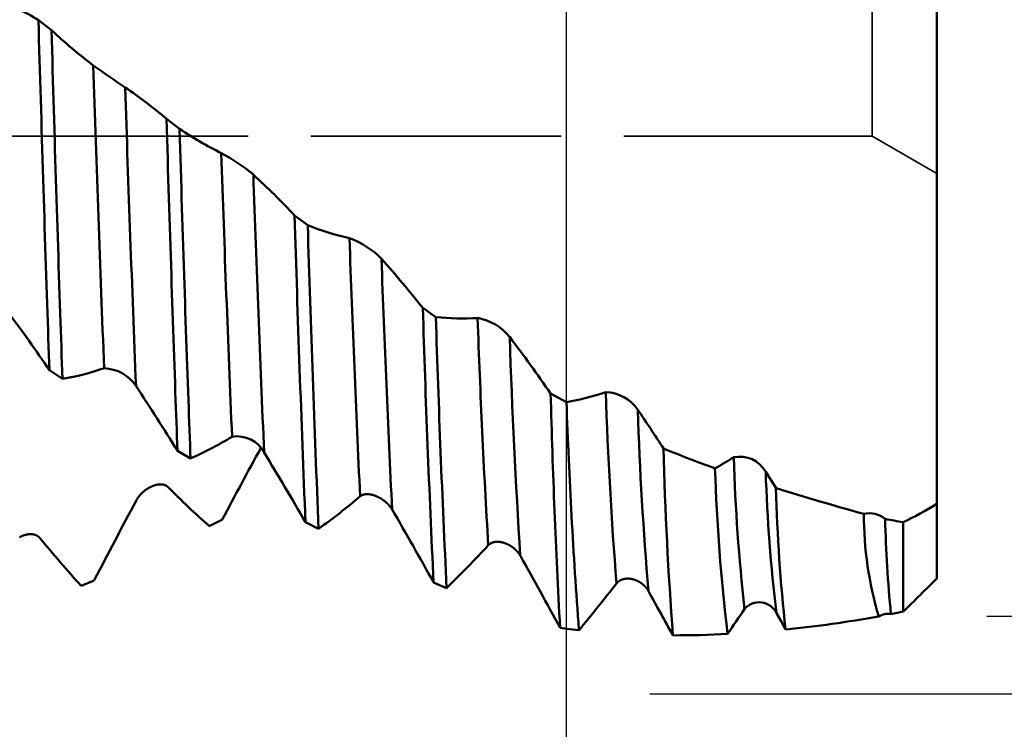
# Model space of a CAD drawing. Units: millimetres. Extents: x -65 to 122, y -39 to 95.
# Drawn here: x 47 to 59, y -9 to 0 of the extents above; entities that cross this region are included whole.
import ezdxf

# ---------------------------------------------------------------- set-up
doc = ezdxf.new("R2010")
doc.units = ezdxf.units.MM
doc.header["$PDMODE"] = 1
doc.linetypes.add('DASH', pattern=[3.75, 3, -0.75])
for name, color, linetype, lineweight in [('1', 4, 'Continuous', 50), ('2', 7, 'Continuous', 25), ('SK2', 7, 'Continuous', 25), ('SK3', 1, 'DASH', 35)]:
    doc.layers.add(name, color=color, linetype=linetype, lineweight=lineweight)
doc.styles.add('STANDARD 3.5 mm', font='Mon821Rm.ttf', dxfattribs={"height": 3.5})
doc.dimstyles.new('AM_DIN', dxfattribs={"dimtxt": 3.5, "dimasz": 2.5, "dimexe": 2, "dimexo": 1, "dimgap": 1, "dimtad": 1, "dimdec": 1, "dimzin": 0, "dimdsep": 46, "dimtxsty": 'STANDARD 3.5 mm', "dimcen": 0.09, "dimadec": 0, "dimazin": 2, "dimtm": 1e-09, "dimtfac": 0.707107, "dimtmove": 0, "dimatfit": 3, "dimfxl": 1, "dimtolj": 1, "dimtzin": 0, "dimlwd": -1, "dimlwe": -1, "dimarcsym": 0})

# ---------------------------------------------------------------- blocks, each defined once
blk = doc.blocks.new('*D8')
at = {"layer": '2', "color": 0}
for p, q in [((105, 7.15), (105, 28.836)), ((105, 9.65), (105, 12.15)), ((58.6, 7.15), (107, 7.15)), ((105, 7.15), (105, 4.65)), ((105, -4.65), (105, 4.65)), ((105, -7.15), (105, -4.65)), ((58.6, -7.15), (107, -7.15)), ((105, -9.65), (105, -12.15))]:
    blk.add_line(p, q, dxfattribs=at)
for points in [[(104.583, 9.65), (105.417, 9.65), (105, 7.15)], [(104.583, -9.65), (105.417, -9.65), (105, -7.15)]]:
    blk.add_solid(points, dxfattribs=at)
at = {"layer": 'DEFPOINTS', "color": 0}
for p in [(57.6, 7.15), (105, 7.15), (57.6, -7.15)]:
    blk.add_point(p, dxfattribs=at)
at = {"layer": '2', "color": 0, "insert": (102.137, 20.493), "char_height": 3.5, "attachment_point": 5, "rotation": 90, "style": 'STANDARD 3.5 mm'}
blk.add_mtext('\\A1;%%C14.3', dxfattribs=at)
blk = doc.blocks.new('*D9')
at = {"layer": '2', "color": 0}
for p, q in [((120, 8.083), (120, 36.263)), ((120, 10.583), (120, 13.083)), ((54.561, 8.083), (122, 8.083)), ((120, 8.083), (120, 5.583)), ((120, -5.582), (120, 5.583)), ((120, -8.082), (120, -5.582)), ((54.561, -8.082), (122, -8.082)), ((120, -10.582), (120, -13.082))]:
    blk.add_line(p, q, dxfattribs=at)
for points in [[(119.583, 10.583), (120.417, 10.583), (120, 8.083)], [(119.583, -10.582), (120.417, -10.582), (120, -8.082)]]:
    blk.add_solid(points, dxfattribs=at)
at = {"layer": 'DEFPOINTS', "color": 0}
for p in [(53.561, 8.083), (120, 8.083), (53.561, -8.082)]:
    blk.add_point(p, dxfattribs=at)
at = {"layer": '2', "color": 0, "insert": (117.189, 24.941), "char_height": 3.5, "attachment_point": 5, "rotation": 90, "style": 'STANDARD 3.5 mm'}
blk.add_mtext('\\A1;M16x1.5', dxfattribs=at)
blk = doc.blocks.new('*D10')
at = {"layer": 'DEFPOINTS', "color": 0}
for p in [(53.561, 8.083), (-42, -4.5), (53.561, -30)]:
    blk.add_point(p, dxfattribs=at)
at = {"layer": 'SK2', "color": 0}
for p, q in [((53.561, 7.083), (53.561, -32)), ((-42, -5.5), (-42, -32)), ((-39.5, -30), (51.061, -30))]:
    blk.add_line(p, q, dxfattribs=at)
for points in [[(-39.5, -29.583), (-39.5, -30.417), (-42, -30)], [(51.061, -29.583), (51.061, -30.417), (53.561, -30)]]:
    blk.add_solid(points, dxfattribs=at)
at = {"layer": 'SK2', "color": 0, "insert": (5.78, -27.189), "char_height": 3.5, "attachment_point": 5, "style": 'STANDARD 3.5 mm'}
blk.add_mtext('\\A1;95.6', dxfattribs=at)

msp = doc.modelspace()

# ---------------------------------------------------------------- linework, layer by layer
at = {"layer": '1'}
for p, q in [((47.393, -0.129), (47.236, -0.008)), ((48.328, -0.852), (48.328, -0.852)), ((48.927, -1.31), (48.77, -1.191)), ((50.463, -2.466), (50.306, -2.35)), ((51.999, -3.567), (51.842, -3.458)), ((47.367, -4.205), (47.524, -4.309)), ((53.564, -4.586), (53.374, -4.484)), ((48.902, -5.171), (49.059, -5.263)), ((58, -5.528), (58, -5.801)), ((49.44, -5.993), (49.284, -6.073)), ((50.436, -6.025), (50.593, -6.105)), ((58, -6.048), (58, -6.698)), ((47.905, -6.722), (47.749, -6.788)), ((51.971, -6.748), (52.128, -6.814))]:
    msp.add_line(p, q, dxfattribs=at)
at = {"layer": '1', "flags": 128}
for points in [[(58, -3.323), (58, -3.115), (58, -2.907), (58, -2.699), (58, -2.492), (58, -2.285), (58, -2.079), (58, -1.874), (58, -1.669), (58, -1.462), (58, -1.256), (58, -1.051), (58, -0.847), (58, -0.64), (58, -0.435), (58, -0.23), (58, -0.026), (58, 0.177)], [(47.367, -4.205), (47.364, -4.11), (47.361, -4.014), (47.357, -3.917), (47.354, -3.819), (47.351, -3.72), (47.347, -3.621), (47.344, -3.52), (47.34, -3.409), (47.336, -3.297), (47.333, -3.185), (47.329, -3.071), (47.325, -2.957), (47.322, -2.842), (47.318, -2.727), (47.314, -2.611), (47.31, -2.494), (47.307, -2.377), (47.303, -2.262), (47.299, -2.146), (47.296, -2.029), (47.292, -1.913), (47.289, -1.794), (47.285, -1.675), (47.281, -1.555), (47.278, -1.436), (47.274, -1.316), (47.271, -1.198), (47.267, -1.08), (47.264, -0.963), (47.26, -0.845), (47.257, -0.725), (47.253, -0.605), (47.25, -0.485), (47.246, -0.365), (47.243, -0.246), (47.24, -0.127), (47.236, -0.008)], [(58, -0.003), (58, -0.011), (58, -0.02), (58, -0.029), (58, -0.038), (58, -0.048), (58, -0.059), (58, -0.07), (58, -0.081), (58, -0.093), (58, -0.106), (58, -0.119), (58, -0.133), (58, -0.147), (58, -0.162), (58, -0.177), (58, -0.193), (58, -0.209), (58, -0.226), (58, -0.243), (58, -0.261), (58, -0.279), (58, -0.298), (58, -0.318), (58, -0.339), (58, -0.361), (58, -0.383), (58, -0.406), (58, -0.429), (58, -0.45), (58, -0.471), (58, -0.492), (58, -0.514), (58, -0.536), (58, -0.559)], [(47.524, -4.309), (47.521, -4.214), (47.517, -4.119), (47.514, -4.023), (47.511, -3.926), (47.507, -3.828), (47.504, -3.73), (47.501, -3.63), (47.497, -3.52), (47.493, -3.409), (47.49, -3.297), (47.486, -3.185), (47.482, -3.071), (47.478, -2.957), (47.475, -2.843), (47.471, -2.727), (47.467, -2.611), (47.463, -2.495), (47.46, -2.38), (47.456, -2.265), (47.453, -2.149), (47.449, -2.033), (47.445, -1.914), (47.442, -1.795), (47.438, -1.676), (47.434, -1.557), (47.431, -1.437), (47.427, -1.32), (47.424, -1.202), (47.42, -1.084), (47.417, -0.967), (47.413, -0.847), (47.41, -0.727), (47.406, -0.607), (47.403, -0.487), (47.399, -0.368), (47.396, -0.248), (47.393, -0.129)], [(58, -0.559), (58, -0.714), (58, -0.873), (58, -1.034), (58, -1.199), (58, -1.366), (58, -1.507), (58, -1.651), (58, -1.796), (58, -1.944), (58, -2.093), (58, -2.244), (58, -2.397), (58, -2.552), (58, -2.709), (58, -2.867), (58, -3.028), (58, -3.19), (58, -3.363), (58, -3.539), (58, -3.716), (58, -3.895), (58, -4.076), (58, -4.258)], [(48.902, -5.171), (48.899, -5.086), (48.896, -5.001), (48.893, -4.914), (48.89, -4.827), (48.886, -4.738), (48.883, -4.649), (48.88, -4.558), (48.876, -4.457), (48.873, -4.355), (48.869, -4.252), (48.865, -4.148), (48.862, -4.043), (48.858, -3.937), (48.854, -3.829), (48.851, -3.721), (48.847, -3.612), (48.843, -3.502), (48.84, -3.393), (48.836, -3.284), (48.832, -3.173), (48.829, -3.062), (48.825, -2.948), (48.821, -2.834), (48.818, -2.719), (48.814, -2.603), (48.81, -2.487), (48.807, -2.372), (48.803, -2.257), (48.799, -2.141), (48.796, -2.026), (48.792, -1.907), (48.788, -1.788), (48.785, -1.669), (48.781, -1.55), (48.778, -1.43), (48.774, -1.311), (48.77, -1.191)], [(49.059, -5.263), (49.056, -5.18), (49.053, -5.096), (49.05, -5.01), (49.046, -4.924), (49.043, -4.836), (49.04, -4.748), (49.037, -4.659), (49.033, -4.559), (49.029, -4.458), (49.026, -4.356), (49.022, -4.253), (49.018, -4.149), (49.015, -4.044), (49.011, -3.937), (49.007, -3.83), (49.004, -3.722), (49, -3.613), (48.996, -3.505), (48.993, -3.396), (48.989, -3.286), (48.985, -3.176), (48.982, -3.063), (48.978, -2.949), (48.974, -2.834), (48.971, -2.719), (48.967, -2.603), (48.963, -2.489), (48.96, -2.374), (48.956, -2.259), (48.952, -2.144), (48.949, -2.026), (48.945, -1.907), (48.941, -1.788), (48.938, -1.669), (48.934, -1.55), (48.931, -1.43), (48.927, -1.31)], [(58, -5.512), (58, -5.481), (58, -5.45), (58, -5.419), (58, -5.387), (58, -5.355), (58, -5.323), (58, -5.29), (58, -5.252), (58, -5.213), (58, -5.174), (58, -5.135), (58, -5.095), (58, -5.056), (58, -5.015), (58, -4.975), (58, -4.934), (58, -4.893), (58, -4.852), (58, -4.81), (58, -4.771), (58, -4.732), (58, -4.693), (58, -4.653), (58, -4.613), (58, -4.573), (58, -4.533), (58, -4.493), (58, -4.454), (58, -4.415), (58, -4.375), (58, -4.335), (58, -4.296), (58, -4.256), (58, -4.216), (58, -4.175), (58, -4.135), (58, -4.095), (58, -4.055), (58, -4.014), (58, -3.974), (58, -3.933), (58, -3.892), (58, -3.852), (58, -3.811), (58, -3.768), (58, -3.724), (58, -3.68), (58, -3.637), (58, -3.593), (58, -3.55), (58, -3.512), (58, -3.474), (58, -3.436), (58, -3.399), (58, -3.361), (58, -3.323)], [(58, -4.258), (58, -4.299), (58, -4.34), (58, -4.382), (58, -4.424), (58, -4.467), (58, -4.509), (58, -4.553), (58, -4.596), (58, -4.64), (58, -4.684), (58, -4.729), (58, -4.774), (58, -4.819), (58, -4.864), (58, -4.91), (58, -4.956), (58, -5.002), (58, -5.049), (58, -5.092), (58, -5.135), (58, -5.179), (58, -5.222), (58, -5.266), (58, -5.31), (58, -5.355), (58, -5.4), (58, -5.445), (58, -5.49), (58, -5.536), (58, -5.581), (58, -5.627), (58, -5.673), (58, -5.719), (58, -5.765), (58, -5.811), (58, -5.858), (58, -5.905), (58, -5.952), (58, -5.999), (58, -6.046)], [(56.075, -5.619), (56.013, -5.519), (55.951, -5.42)], [(48.79, -5.605), (48.788, -5.603), (48.787, -5.602), (48.786, -5.601), (48.784, -5.6), (48.783, -5.598), (48.781, -5.597), (48.78, -5.596), (48.778, -5.595), (48.776, -5.594), (48.775, -5.592), (48.773, -5.591), (48.771, -5.59), (48.769, -5.589), (48.767, -5.588), (48.765, -5.587), (48.763, -5.586), (48.761, -5.585), (48.759, -5.584), (48.757, -5.583), (48.755, -5.582), (48.753, -5.581), (48.751, -5.58), (48.749, -5.58), (48.746, -5.579), (48.744, -5.578), (48.741, -5.577), (48.738, -5.577), (48.736, -5.576), (48.733, -5.575), (48.73, -5.575), (48.727, -5.574), (48.724, -5.574), (48.721, -5.573), (48.718, -5.573), (48.715, -5.573), (48.712, -5.572), (48.709, -5.572), (48.706, -5.572), (48.703, -5.572), (48.7, -5.572), (48.697, -5.572), (48.694, -5.572), (48.691, -5.572), (48.688, -5.572), (48.684, -5.573), (48.68, -5.573), (48.677, -5.573), (48.673, -5.574), (48.669, -5.574), (48.665, -5.575), (48.662, -5.575), (48.658, -5.576), (48.654, -5.577), (48.65, -5.578), (48.646, -5.579), (48.643, -5.579), (48.639, -5.58), (48.635, -5.582), (48.631, -5.583), (48.627, -5.584), (48.624, -5.585), (48.62, -5.586), (48.616, -5.588), (48.612, -5.589), (48.609, -5.59), (48.605, -5.592), (48.602, -5.593), (48.598, -5.595), (48.595, -5.596), (48.59, -5.598), (48.586, -5.6), (48.582, -5.602), (48.578, -5.604), (48.574, -5.606), (48.569, -5.608), (48.565, -5.611), (48.561, -5.613), (48.557, -5.615), (48.553, -5.618), (48.549, -5.62), (48.546, -5.622), (48.542, -5.624), (48.538, -5.627), (48.535, -5.629), (48.531, -5.632), (48.527, -5.634), (48.524, -5.637), (48.52, -5.639), (48.517, -5.642), (48.513, -5.645), (48.509, -5.648), (48.506, -5.65), (48.502, -5.653), (48.499, -5.656), (48.495, -5.659), (48.492, -5.662), (48.489, -5.665), (48.485, -5.668), (48.482, -5.671), (48.478, -5.674), (48.475, -5.678), (48.472, -5.681), (48.469, -5.684), (48.466, -5.687), (48.463, -5.69), (48.46, -5.694), (48.457, -5.697), (48.454, -5.7), (48.451, -5.703), (48.448, -5.707), (48.446, -5.71), (48.443, -5.713), (48.441, -5.716), (48.438, -5.719), (48.436, -5.722), (48.434, -5.725), (48.431, -5.729), (48.429, -5.732), (48.427, -5.735), (48.424, -5.738), (48.422, -5.742), (48.42, -5.745), (48.418, -5.748), (48.416, -5.752), (48.414, -5.755), (48.412, -5.759), (48.41, -5.762), (48.408, -5.766), (48.406, -5.769)], [(51.091, -5.715), (51.093, -5.714), (51.094, -5.713), (51.096, -5.712), (51.097, -5.711), (51.099, -5.71), (51.1, -5.709), (51.102, -5.708), (51.104, -5.706), (51.106, -5.705), (51.108, -5.704), (51.11, -5.703), (51.112, -5.702), (51.114, -5.701), (51.116, -5.7), (51.118, -5.699), (51.121, -5.699), (51.123, -5.698), (51.125, -5.697), (51.127, -5.696), (51.13, -5.696), (51.132, -5.695), (51.135, -5.694), (51.137, -5.694), (51.14, -5.693), (51.142, -5.692), (51.145, -5.692), (51.149, -5.691), (51.152, -5.691), (51.155, -5.691), (51.158, -5.69), (51.161, -5.69), (51.165, -5.69), (51.168, -5.69), (51.171, -5.69), (51.175, -5.69), (51.178, -5.69), (51.182, -5.69), (51.185, -5.69), (51.189, -5.69), (51.192, -5.69), (51.196, -5.691), (51.199, -5.691), (51.203, -5.691), (51.206, -5.692), (51.21, -5.692), (51.214, -5.693), (51.218, -5.694), (51.222, -5.694), (51.226, -5.695), (51.23, -5.696), (51.234, -5.697), (51.238, -5.698), (51.243, -5.699), (51.247, -5.7), (51.251, -5.702), (51.255, -5.703), (51.259, -5.704), (51.263, -5.706), (51.267, -5.707), (51.271, -5.708), (51.275, -5.71), (51.278, -5.711), (51.282, -5.713), (51.286, -5.714), (51.289, -5.716), (51.293, -5.717), (51.297, -5.719), (51.301, -5.721), (51.305, -5.723), (51.308, -5.724), (51.312, -5.726), (51.316, -5.728), (51.32, -5.73), (51.324, -5.732), (51.327, -5.734), (51.331, -5.737), (51.335, -5.739), (51.339, -5.741), (51.343, -5.743), (51.346, -5.746), (51.35, -5.748), (51.354, -5.75), (51.357, -5.753), (51.361, -5.755), (51.364, -5.758), (51.368, -5.76), (51.371, -5.762), (51.374, -5.765), (51.378, -5.767), (51.381, -5.77), (51.384, -5.773), (51.388, -5.775), (51.391, -5.778), (51.394, -5.78), (51.397, -5.783), (51.4, -5.786), (51.403, -5.788), (51.405, -5.79), (51.408, -5.793), (51.41, -5.795), (51.413, -5.797), (51.416, -5.8), (51.418, -5.802), (51.421, -5.805), (51.423, -5.807), (51.426, -5.81), (51.428, -5.813), (51.43, -5.815), (51.432, -5.817), (51.435, -5.82), (51.437, -5.822), (51.439, -5.825), (51.441, -5.827), (51.443, -5.83), (51.445, -5.832), (51.447, -5.835), (51.449, -5.837), (51.451, -5.84), (51.453, -5.842), (51.455, -5.845), (51.457, -5.848), (51.459, -5.85), (51.461, -5.853), (51.463, -5.856), (51.465, -5.858), (51.467, -5.861), (51.468, -5.864), (51.47, -5.867), (51.472, -5.869), (51.473, -5.872), (51.475, -5.875)], [(58, -5.825), (58, -5.864), (58, -5.903), (58, -5.941), (58, -5.978), (58, -6.015), (58, -6.05), (58, -6.084), (58, -6.118), (58, -6.151), (58, -6.182), (58, -6.213), (58, -6.243), (58, -6.272), (58, -6.3), (58, -6.328), (58, -6.354), (58, -6.379), (58, -6.404), (58, -6.427), (58, -6.45), (58, -6.471), (58, -6.492), (58, -6.511), (58, -6.53), (58, -6.548), (58, -6.564), (58, -6.58), (58, -6.595), (58, -6.609), (58, -6.622), (58, -6.634), (58, -6.645), (58, -6.655), (58, -6.664), (58, -6.672), (58, -6.679), (58, -6.685), (58, -6.69), (58, -6.694), (58, -6.697), (58, -6.699), (58, -6.7), (58, -6.7)], [(57.6, -6.023), (57.6, -6.067), (57.6, -6.12), (57.6, -6.173), (57.6, -6.223), (57.6, -6.273), (57.6, -6.321), (57.6, -6.368), (57.6, -6.413), (57.6, -6.457), (57.6, -6.499), (57.6, -6.541), (57.6, -6.58), (57.6, -6.619), (57.6, -6.656), (57.6, -6.691), (57.6, -6.721), (57.6, -6.75), (57.6, -6.778), (57.6, -6.805), (57.6, -6.83), (57.6, -6.855), (57.6, -6.882), (57.6, -6.908), (57.6, -6.932), (57.6, -6.954), (57.6, -6.975), (57.6, -6.994), (57.6, -7.012), (57.6, -7.028), (57.6, -7.042), (57.6, -7.055), (57.6, -7.065), (57.6, -7.073), (57.6, -7.081), (57.6, -7.087), (57.6, -7.092), (57.6, -7.096)], [(47.254, -6.215), (47.253, -6.214), (47.252, -6.212), (47.25, -6.211), (47.249, -6.209), (47.248, -6.208), (47.246, -6.206), (47.245, -6.205), (47.243, -6.203), (47.241, -6.202), (47.239, -6.2), (47.238, -6.199), (47.236, -6.197), (47.234, -6.196), (47.232, -6.195), (47.23, -6.193), (47.228, -6.192), (47.226, -6.191), (47.224, -6.189), (47.222, -6.188), (47.22, -6.187), (47.218, -6.186), (47.216, -6.185), (47.213, -6.184), (47.211, -6.182), (47.209, -6.181), (47.206, -6.18), (47.203, -6.179), (47.201, -6.178), (47.198, -6.177), (47.195, -6.176), (47.192, -6.175), (47.189, -6.174), (47.186, -6.174), (47.183, -6.173), (47.18, -6.172), (47.177, -6.172), (47.174, -6.171), (47.171, -6.171), (47.168, -6.17), (47.165, -6.17), (47.162, -6.169), (47.159, -6.169), (47.156, -6.169), (47.153, -6.169), (47.149, -6.168), (47.145, -6.168), (47.141, -6.168), (47.138, -6.168), (47.134, -6.168), (47.13, -6.169), (47.126, -6.169), (47.123, -6.169), (47.119, -6.17), (47.115, -6.17), (47.111, -6.171), (47.107, -6.171), (47.104, -6.172), (47.1, -6.172), (47.096, -6.173), (47.092, -6.174), (47.088, -6.175), (47.085, -6.176), (47.081, -6.177), (47.077, -6.178), (47.074, -6.179), (47.07, -6.18), (47.067, -6.181), (47.063, -6.182), (47.059, -6.183), (47.055, -6.185), (47.051, -6.187), (47.047, -6.188), (47.043, -6.19), (47.038, -6.192), (47.034, -6.194), (47.03, -6.196), (47.026, -6.198), (47.022, -6.2), (47.017, -6.202), (47.014, -6.204), (47.01, -6.206)], [(52.626, -6.302), (52.628, -6.3), (52.629, -6.299), (52.631, -6.297), (52.632, -6.296), (52.634, -6.294), (52.636, -6.293), (52.637, -6.292), (52.639, -6.29), (52.641, -6.289), (52.643, -6.287), (52.645, -6.286), (52.647, -6.284), (52.649, -6.283), (52.651, -6.282), (52.653, -6.28), (52.656, -6.279), (52.658, -6.278), (52.66, -6.277), (52.662, -6.276), (52.665, -6.275), (52.667, -6.273), (52.67, -6.272), (52.672, -6.271), (52.675, -6.27), (52.677, -6.269), (52.681, -6.268), (52.684, -6.267), (52.687, -6.267), (52.69, -6.266), (52.693, -6.265), (52.697, -6.264), (52.7, -6.263), (52.703, -6.263), (52.706, -6.262), (52.71, -6.262), (52.713, -6.261), (52.717, -6.261), (52.72, -6.261), (52.724, -6.261), (52.727, -6.26), (52.731, -6.26), (52.734, -6.26), (52.738, -6.26), (52.741, -6.26), (52.745, -6.26), (52.749, -6.26), (52.753, -6.261), (52.757, -6.261), (52.761, -6.261), (52.765, -6.262), (52.769, -6.262), (52.773, -6.263), (52.778, -6.264), (52.782, -6.264), (52.786, -6.265), (52.79, -6.266), (52.794, -6.267), (52.798, -6.268), (52.802, -6.269), (52.806, -6.27), (52.81, -6.271), (52.813, -6.272), (52.817, -6.273), (52.821, -6.275), (52.824, -6.276), (52.828, -6.277), (52.832, -6.279), (52.836, -6.28), (52.84, -6.281), (52.843, -6.283), (52.847, -6.285), (52.851, -6.286), (52.855, -6.288), (52.859, -6.29), (52.862, -6.292), (52.866, -6.294), (52.87, -6.296), (52.874, -6.297), (52.877, -6.3), (52.881, -6.302), (52.885, -6.304), (52.889, -6.306), (52.892, -6.308), (52.896, -6.31), (52.899, -6.313), (52.902, -6.315), (52.906, -6.317), (52.909, -6.319), (52.913, -6.322), (52.916, -6.324), (52.919, -6.327), (52.922, -6.329), (52.926, -6.332), (52.929, -6.334), (52.932, -6.337), (52.935, -6.339), (52.938, -6.341), (52.94, -6.344), (52.943, -6.346), (52.945, -6.348), (52.948, -6.351), (52.951, -6.353), (52.953, -6.355), (52.956, -6.358), (52.958, -6.36), (52.961, -6.363), (52.963, -6.365), (52.965, -6.368), (52.968, -6.37), (52.97, -6.373), (52.972, -6.375), (52.974, -6.377), (52.976, -6.38), (52.978, -6.382), (52.98, -6.385), (52.983, -6.388), (52.985, -6.39), (52.987, -6.393), (52.989, -6.395), (52.991, -6.398), (52.993, -6.401), (52.994, -6.403), (52.996, -6.406), (52.998, -6.409), (53, -6.412), (53.002, -6.414), (53.004, -6.417), (53.005, -6.42), (53.007, -6.423), (53.009, -6.426), (53.01, -6.429)], [(54.163, -6.76), (54.164, -6.758), (54.166, -6.757), (54.167, -6.755), (54.169, -6.753), (54.17, -6.751), (54.172, -6.75), (54.174, -6.748), (54.175, -6.746), (54.177, -6.744), (54.179, -6.742), (54.181, -6.741), (54.183, -6.739), (54.186, -6.737), (54.188, -6.735), (54.19, -6.734), (54.192, -6.732), (54.194, -6.731), (54.196, -6.729), (54.199, -6.728), (54.201, -6.726), (54.204, -6.725), (54.206, -6.723), (54.209, -6.722), (54.211, -6.72), (54.214, -6.719), (54.217, -6.718), (54.22, -6.716), (54.223, -6.715), (54.227, -6.714), (54.23, -6.712), (54.233, -6.711), (54.236, -6.71), (54.24, -6.709), (54.243, -6.708), (54.246, -6.707), (54.25, -6.706), (54.253, -6.706), (54.257, -6.705), (54.26, -6.704), (54.264, -6.704), (54.267, -6.703), (54.271, -6.703), (54.274, -6.702), (54.278, -6.702), (54.282, -6.701), (54.286, -6.701), (54.29, -6.701), (54.294, -6.701), (54.298, -6.701), (54.302, -6.701), (54.306, -6.701), (54.31, -6.701), (54.314, -6.701), (54.318, -6.702), (54.323, -6.702), (54.327, -6.703), (54.331, -6.703), (54.335, -6.704), (54.339, -6.704), (54.343, -6.705), (54.347, -6.706), (54.35, -6.707), (54.354, -6.707), (54.358, -6.708), (54.361, -6.709), (54.365, -6.71), (54.369, -6.711), (54.373, -6.712), (54.377, -6.714), (54.381, -6.715), (54.384, -6.716), (54.388, -6.718), (54.392, -6.719), (54.396, -6.721), (54.4, -6.722), (54.403, -6.724), (54.407, -6.725), (54.411, -6.727), (54.415, -6.729), (54.419, -6.731), (54.422, -6.733), (54.426, -6.735), (54.43, -6.737), (54.433, -6.739), (54.437, -6.741), (54.44, -6.743), (54.443, -6.745), (54.447, -6.747), (54.45, -6.749), (54.453, -6.751), (54.457, -6.754), (54.46, -6.756), (54.463, -6.758), (54.467, -6.761), (54.47, -6.763), (54.472, -6.765), (54.475, -6.767), (54.478, -6.769), (54.48, -6.772), (54.483, -6.774), (54.485, -6.776), (54.488, -6.778), (54.491, -6.781), (54.493, -6.783), (54.495, -6.785), (54.498, -6.788), (54.5, -6.79), (54.503, -6.793), (54.505, -6.795), (54.507, -6.797), (54.509, -6.799), (54.511, -6.802), (54.513, -6.804), (54.515, -6.807), (54.517, -6.809), (54.52, -6.812), (54.522, -6.814), (54.524, -6.817), (54.526, -6.819), (54.527, -6.822), (54.529, -6.824), (54.531, -6.827), (54.533, -6.83), (54.535, -6.832), (54.537, -6.835), (54.538, -6.838), (54.54, -6.841), (54.542, -6.843), (54.544, -6.846), (54.545, -6.849), (54.547, -6.852)], [(56.082, -7.116), (56.136, -7.213), (56.19, -7.31)], [(53.487, -7.292), (53.601, -7.306), (53.714, -7.318)]]:
    msp.add_lwpolyline(points, dxfattribs=at)
at = {"layer": '1'}
for centre, radius, start, end in [((45.008, -3.73), 4.338, 59.086, 66.429), ((52.025, 4.851), 6.802, 227.0775, 232.5896), ((56.087, 10.918), 14.096, 234.4538, 236.3482), ((503.114, 13.985), 455.453, 181.82896, 182.28589), ((44.77, -5.95), 6.217, 49.9566, 55.6762), ((484.46, 13.299), 436.413, 181.85346, 182.32371), ((51.497, 2.528), 4.62, 236.1946, 243.3812), ((48.348, -3.619), 2.288, 50.2271, 61.8409), ((421.98, 10.931), 372.764, 181.92677, 182.44961), ((43.684, -8.544), 9.067, 43.0883, 47.4869), ((400.099, 10.078), 350.491, 181.95196, 182.49665), ((439.955, 9.637), 389.834, 181.7621, 182.30257), ((51.706, 0.649), 3.354, 248.2401, 257.2077), ((420.578, 8.956), 370.291, 181.76767, 182.33112), ((50.616, -3.585), 1.023, 44.4086, 70.1789), ((281.137, 5.351), 230.312, 181.9838, 182.75403), ((40.898, -12.133), 13.965, 38.401, 41.559), ((246.812, 3.927), 195.583, 181.99113, 182.87259), ((30.387, -15.705), 20.508, 34.1056, 36.5044), ((246.355, 2.527), 194.605, 181.76253, 182.73195), ((52.319, -0.53), 3.054, 263.9705, 273.375), ((234.086, 2.044), 182.174, 181.76485, 182.78693), ((52.384, -4.21), 0.642, 38.9183, 79.6279), ((160.99, 0.127), 108.554, 181.95616, 183.39533), ((38.188, -14.967), 18.453, 34.6193, 37.2162), ((142.122, -0.786), 89.29, 181.93827, 183.62293), ((46.919, -0.901), 3.461, 280.0699, 288.6006), ((48.013, -4.65), 0.469, 32.9077, 88.7596), ((24.081, -20.5), 29.173, 31.699, 33.5064), ((52.993, -1.3), 3.335, 279.8558, 288.1909), ((54.026, -4.941), 0.473, 33.9358, 88.993), ((104.082, -2.822), 50.074, 181.8847, 184.5112), ((151.968, -1.898), 98.628, 181.50249, 183.13509), ((119.257, -2.356), 65.731, 181.94386, 184.32918), ((30.196, -21.032), 29.227, 32.9365, 34.0272), ((95.15, -3.363), 40.753, 181.8476, 184.9107), ((47.048, -0.834), 4.864, 294.424, 301.059), ((49.615, -5.368), 0.372, 28.6301, 98.869), ((105.452, -35.615), 63.363, 151.2487, 152.1274), ((14.711, -26.664), 41.258, 30.0159, 31.3644), ((59.034, 5.061), 11.074, 247.1055, 250.5299), ((99.059, -4.004), 44.348, 181.4694, 184.367), ((52.765, -0.77), 5.282, 299.2097, 302.0561), ((55.639, -5.6), 0.36, 29.9881, 101.3761), ((78.235, -4.541), 22.678, 181.7832, 186.387), ((78.757, -4.598), 23.427, 181.9147, 186.7813), ((74.168, -4.874), 18.225, 181.715, 187.065), ((56.422, 1.943), 10.734, 224.6828, 228.3194), ((68.104, 33.531), 40.956, 252.9201, 254.4523), ((76.014, -5.111), 19.946, 181.459, 186.329), ((136.541, -52.656), 99.831, 151.98722, 152.60491), ((46.248, -0.037), 7.463, 305.6035, 310.4638), ((-2.888, -37.312), 62.799, 29.12382, 30.04039), ((56.115, -2.83), 3.522, 294.9357, 302.3562), ((57.197, -6.209), 0.291, 49.9234, 103.9468), ((61.499, -5.921), 4.372, 180.0764, 196.402), ((58.104, -2.445), 3.614, 258.4969, 261.9758), ((71.661, -5.694), 14.281, 181.1728, 185.7582), ((60.524, 4.735), 17.205, 219.5305, 222.0512), ((43.352, 2.237), 12.607, 314.1165, 317.3654), ((-24.953, -50.077), 89.351, 28.6101, 29.2424), ((29.627, 21.591), 40.068, 314.2791, 315.0983), ((38.767, 5.162), 19.472, 320.1399, 322.2467), ((-132.947, -110.928), 214.442, 28.87268, 29.03424), ((23.902, 14.402), 38.364, 325.4339, 325.9766), ((55.872, -7.217), 0.232, 25.8174, 138.6841), ((54.919, 5.957), 13.327, 275.4744, 280.3107), ((57.419, -7.349), 0.225, 81.3231, 120.51), ((56.406, -1.776), 5.452, 281.0692, 282.6493), ((54.874, 3.895), 11.276, 269.8266, 273.1498)]:
    msp.add_arc(centre, radius, start, end, dxfattribs=at)
at = {"layer": 'SK3'}
for p, q in [((58, 1.847), (58, -1.847)), ((57.226, -1.4), (57.226, 1.4)), ((13, -1.4), (57.226, -1.4)), ((58, -1.847), (57.226, -1.4))]:
    msp.add_line(p, q, dxfattribs=at)

# ---------------------------------------------------------------- dimensions: what is measured, and where the dimension line sits
at = {"layer": '2'}
for base, p1, p2, text, picture, middle in [((120, 8.083), (53.561, -8.082), (53.561, 8.083), 'M16x1.5', '*D9', (120, 24.941)), ((105, 7.15), (57.6, -7.15), (57.6, 7.15), '%%C<>', '*D8', (105, 20.493))]:
    dim = msp.add_linear_dim(base=base, p1=p1, p2=p2, angle=90, text=text, dimstyle='AM_DIN', override={"dimzin": 8}, dxfattribs=at)
    dim.commit()
    dim.dimension.update_dxf_attribs({"geometry": picture, "text_midpoint": middle, "dimtype": 160})
at = {"layer": 'SK2'}
dim = msp.add_linear_dim(base=(53.561, -30), p1=(-42, -4.5), p2=(53.561, 8.083), dimstyle='AM_DIN', override={"dimzin": 8}, dxfattribs=at)
dim.commit()
dim.dimension.update_dxf_attribs({"geometry": '*D10', "text_midpoint": (5.78, -30), "dimtype": 160})

doc.saveas('drawing.dxf')
